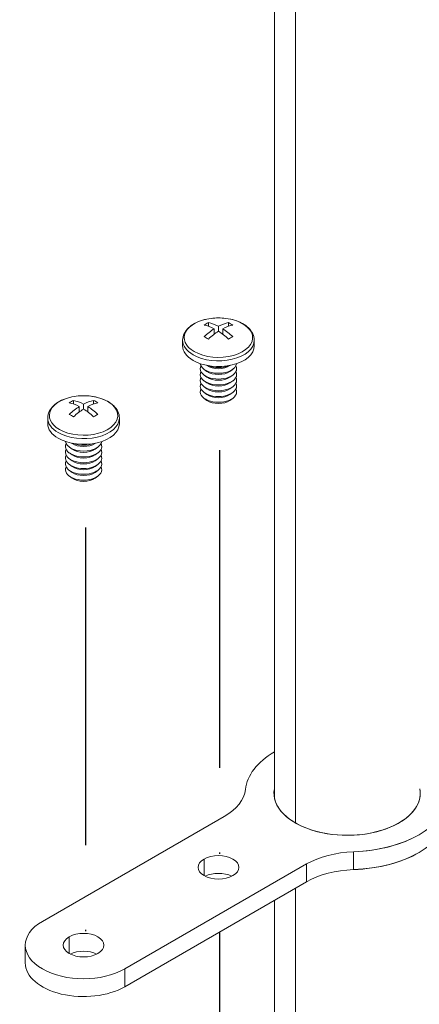
# Model space of a CAD drawing. Units: inches. Extents: x 3 to 195, y 3 to 12.
# Drawn here: x 180 to 180, y 7 to 8 of the extents above; entities that cross this region are included whole.
import ezdxf

# ---------------------------------------------------------------- set-up
doc = ezdxf.new("R2010")
doc.units = ezdxf.units.IN
doc.header["$MEASUREMENT"] = 0
doc.linetypes.add('CENTER2', pattern=[1.125, 0.75, -0.125, 0.125, -0.125])
doc.linetypes.add('DASHDOT', pattern=[1, 0.5, -0.25, 0, -0.25])
doc.layers.get('0').update_dxf_attribs({"linetype": 'CONTINUOUS'})
doc.layers.add('BENDLINE', color=2, linetype='DASHDOT')
doc.layers.add('DETAIL', color=1, linetype='CONTINUOUS')

# ---------------------------------------------------------------- blocks, each defined once
blk = doc.blocks.new('A$C3bc45627')
at = {"color": 0, "linetype": 'Continuous', "lineweight": 0, "extrusion": (1e-16, 0.816497, 0.57735)}
for p, q in [((-0.5, 0.7998), (-0.5, 13.6009)), ((-0.3536, 0.6226), (-0.3536, 13.5273)), ((-0.3536, 13.5273), (-0.3536, 0.6226)), ((-0.953, 4.0627), (-0.953, 4.0375)), ((-0.8148, 4.0627), (-0.8148, 4.0375)), ((-0.913, 4.0201), (-0.913, 3.983)), ((-0.8839, 4.0033), (-0.8839, 4.037)), ((-0.8547, 4.0201), (-0.8547, 3.983)), ((-1.1299, 3.9025), (-1.1299, 3.9414)), ((-0.6379, 3.9025), (-0.6379, 3.9414)), ((-0.9626, 3.7273), (-0.9815, 3.741)), ((-0.9626, 3.7671), (-0.9642, 3.7683)), ((-0.8051, 3.7671), (-0.8036, 3.7683)), ((-0.8051, 3.7273), (-0.7862, 3.741)), ((-0.9626, 3.6874), (-0.9815, 3.7011)), ((-0.9626, 3.6476), (-0.9815, 3.6612)), ((-0.8051, 3.6874), (-0.7862, 3.7011)), ((-0.8051, 3.6476), (-0.7862, 3.6612)), ((-0.9626, 3.6077), (-0.9815, 3.6214)), ((-0.8051, 3.6077), (-0.7862, 3.6214)), ((-1.8793, 3.5279), (-1.8793, 3.5027)), ((-1.7411, 3.5279), (-1.7411, 3.5027)), ((-0.9626, 3.5679), (-0.9815, 3.5815)), ((-0.9626, 3.528), (-0.9815, 3.5417)), ((-0.8051, 3.5679), (-0.7862, 3.5815)), ((-0.8051, 3.528), (-0.7862, 3.5417)), ((-1.8393, 3.4853), (-1.8393, 3.4482)), ((-1.8102, 3.4685), (-1.8102, 3.5022)), ((-1.781, 3.4853), (-1.781, 3.4482)), ((-2.0562, 3.3677), (-2.0562, 3.4066)), ((-1.5642, 3.3677), (-1.5642, 3.4066)), ((-1.8889, 3.1925), (-1.9078, 3.2062)), ((-1.8889, 3.2323), (-1.8905, 3.2335)), ((-1.7315, 3.2323), (-1.7299, 3.2335)), ((-1.7315, 3.1925), (-1.7125, 3.2062)), ((-1.8889, 3.1526), (-1.9078, 3.1663)), ((-1.8889, 3.1128), (-1.9078, 3.1264)), ((-1.7315, 3.1526), (-1.7125, 3.1663)), ((-1.7315, 3.1128), (-1.7125, 3.1264)), ((-1.8889, 3.0729), (-1.9078, 3.0866)), ((-1.8889, 3.0331), (-1.9078, 3.0467)), ((-1.7315, 3.0729), (-1.7125, 3.0866)), ((-1.7315, 3.0331), (-1.7125, 3.0467)), ((-1.8889, 2.9932), (-1.9078, 3.0069)), ((-1.7315, 2.9932), (-1.7125, 3.0069)), ((-0.8441, 0.668), (-2.093, -0.0531)), ((-2.093, -0.0531), (-0.8441, 0.668)), ((0.0438, 0.4254), (0.0438, 0.3029)), ((0.0438, 0.4254), (0.0438, 0.3029)), ((-1.5274, -0.3797), (-0.2784, 0.3414)), ((-0.2784, 0.3414), (-1.5274, -0.3797)), ((-0.9829, 0.2613), (-0.9829, 0.3756)), ((-0.9829, 0.3756), (-0.9829, 0.2613)), ((-0.2784, 0.2189), (-0.2784, 0.3414)), ((-0.2784, 0.3414), (-0.2784, 0.2189)), ((-0.2784, 0.2189), (-1.5274, -0.5021)), ((-0.2784, 0.2189), (-1.5274, -0.5021)), ((-0.3536, 0.1755), (-0.3536, -1.7328)), ((-0.3536, -1.7328), (-0.3536, 0.1755)), ((-0.5, -1.5555), (-0.5, 0.091)), ((-1.9092, -0.2735), (-1.9092, -0.1592)), ((-1.9092, -0.1592), (-1.9092, -0.2735)), ((-2.2102, -0.3388), (-2.2102, -0.2164)), ((-1.5274, -0.5021), (-1.5274, -0.3797)), ((-1.5274, -0.5021), (-1.5274, -0.3797))]:
    blk.add_line(p, q, dxfattribs=at)
at = {"color": 0, "linetype": 'Continuous', "lineweight": 0, "extrusion": (0, -1e-16, -1)}
blk.add_arc((0.8839, 3.6936), 0.401, 82.83322, 97.16678, dxfattribs=at)
at = {"color": 0, "linetype": 'Continuous', "lineweight": 0, "extrusion": (-1e-16, 1e-16, -1)}
blk.add_arc((1.8102, 3.1588), 0.401, 82.83322, 97.16678, dxfattribs=at)
at = {"color": 0, "linetype": 'Continuous', "lineweight": 0}
for centre, major_axis, start_param, end_param in [((-0.8839, 3.9588), (-0.2351, 0), -1.356356, 0.785398), ((-0.8839, 3.9588), (0.2351, 0), -2.356194, 1.356356), ((-0.8985, 3.6852), (-0.2002, 0.3468), -0.733909, -0.485435), ((-0.8693, 3.6852), (-0.2002, -0.3468), -2.304706, -2.056231), ((-0.8985, 3.6852), (-0.2002, 0.3468), -1.085362, -0.836887), ((-0.8693, 3.6852), (-0.2002, -0.3468), -2.656158, -2.407683), ((-0.8839, 3.9414), (-0.246, 0), 0, 0.785398), ((-0.8839, 3.9414), (0.246, 0), -2.356194, 0), ((-0.9676, 3.6453), (-0.1916, 0.3318), -0.839218, -0.731579), ((-0.8693, 4.1637), (0.1258, -0.2179), -1.033681, -1.009245), ((-0.8002, 3.6453), (-0.1916, -0.3318), -2.410014, -2.302375), ((-0.8839, 3.9025), (-0.246, 0), 0, 0.785398), ((-0.8839, 3.9025), (0.246, 0), -2.356194, 0), ((-1.8102, 3.424), (-0.2351, 0), -1.356356, 0.785398), ((-1.8102, 3.424), (0.2351, 0), -2.356194, 1.356356), ((-1.8248, 3.1504), (-0.2002, 0.3468), -0.733909, -0.485435), ((-1.7956, 3.1504), (-0.2002, -0.3468), -2.304706, -2.056231), ((-1.7956, 3.6289), (0.1258, -0.2179), -1.033681, -1.009245), ((-1.8248, 3.1504), (-0.2002, 0.3468), -1.085362, -0.836887), ((-1.7956, 3.1504), (-0.2002, -0.3468), -2.656158, -2.407683), ((-1.8102, 3.4066), (-0.246, 0), 0, 0.785398), ((-1.8102, 3.4066), (0.246, 0), -2.356194, 0), ((-1.8939, 3.1105), (-0.1916, 0.3318), -0.839218, -0.731579), ((-1.7265, 3.1105), (-0.1916, -0.3318), -2.410014, -2.302375), ((-1.8102, 3.3677), (-0.246, 0), 0, 0.785398), ((-1.8102, 3.3677), (0.246, 0), -2.356194, 0), ((-1.1976, 0.8721), (0.5, 0), -0.785398, -0.062664), ((0, 0.8287), (-0.5025, 0), -0.099792, 3.241385), ((0, 0.7777), (-0.5025, 0), -0.099792, -0.088062), ((-0.8839, 0.3184), (0.14, 0), -3.926991, 2.356194), ((0.0751, 0.1373), (-0.5, 0), -1.508132, -0.785398), ((0, 0.7063), (0.7, 0), -1.508132, -0.785398), ((-0.8839, 0.196), (-0.14, 0), -2.281942, -0.85965), ((-0.8839, 0.196), (-0.14, 0), -2.281942, -0.85965), ((0.0751, 0.0148), (-0.5, 0), -1.508132, -0.785398), ((0.0751, 0.0148), (-0.5, 0), -1.508132, -0.785398), ((-1.8102, -0.2164), (0.14, 0), -3.926991, 2.356194), ((-1.8102, -0.3388), (-0.14, 0), -2.281942, -0.85965), ((-1.8102, -0.3388), (-0.14, 0), -2.281942, -0.85965), ((-1.8102, -0.3388), (-0.4, 0), 0, 2.356194)]:
    blk.add_ellipse(centre, major_axis=major_axis, ratio=0.57735, start_param=start_param, end_param=end_param, dxfattribs=at)
at = {"color": 0, "linetype": 'Continuous', "lineweight": 0, "extrusion": (2e-16, -1e-16, -1)}
for centre in [(-0.9676, 3.7419), (-1.8939, 3.2071)]:
    blk.add_ellipse(centre, major_axis=(0.1916, 0.3318), ratio=0.57735, start_param=-0.839218, end_param=-0.731579, dxfattribs=at)
at = {"color": 0, "linetype": 'Continuous', "lineweight": 0, "extrusion": (0, -1e-16, -1)}
for centre, major_axis, start_param, end_param in [((-0.8693, 3.702), (0.2002, -0.3468), -2.656158, -2.407683), ((-0.8985, 3.702), (0.2002, 0.3468), -0.733909, -0.485435), ((-0.8693, 3.702), (0.2002, -0.3468), -2.304706, -2.056231), ((-0.8839, 3.6664), (0.125, 0), -0.279772, 3.421364), ((-0.8839, 3.7238), (-0.1008, 0), -2.467458, -0.674134), ((-0.8839, 3.644), (-0.1008, 0), -2.467458, -0.674134), ((-1.7956, 3.1672), (0.2002, -0.3468), -2.656158, -2.407683), ((-1.8248, 3.1672), (0.2002, 0.3468), -0.733909, -0.485435), ((-1.8248, 3.6289), (-0.1258, -0.2179), -1.033681, -1.009245), ((-1.7956, 3.1672), (0.2002, -0.3468), -2.304706, -2.056231), ((-1.8102, 3.1316), (0.125, 0), -0.279772, 3.421364), ((-1.8102, 3.1889), (-0.1008, 0), -2.467458, -0.674134), ((-1.8102, 3.1092), (-0.1008, 0), -2.467458, -0.674134), ((0, 0.8287), (-0.7, 0), -2.356194, -1.63346), ((-0.8839, 0.3184), (-0.14, 0), -2.356194, 0.785398), ((-1.8102, -0.3388), (-0.4, 0), -2.356194, 0)]:
    blk.add_ellipse(centre, major_axis=major_axis, ratio=0.57735, start_param=start_param, end_param=end_param, dxfattribs=at)
at = {"color": 0, "linetype": 'Continuous', "lineweight": 0, "extrusion": (0, -2e-16, -1)}
for centre, major_axis, start_param, end_param in [((-0.8002, 3.7419), (0.1916, -0.3318), -2.410014, -2.302375), ((-0.8839, 3.8259), (-0.125, 0), -2.178594, -0.962999), ((-1.7265, 3.2071), (0.1916, -0.3318), -2.410014, -2.302375), ((-0.8839, 3.5643), (-0.1008, 0), -2.467458, -0.674134), ((-1.8102, 3.2911), (-0.125, 0), -2.178594, -0.962999), ((-1.8102, 3.0295), (-0.1008, 0), -2.467458, -0.674134), ((0, 0.8287), (-0.7, 0), 0.062664, 0.775193), ((-1.8102, -0.2164), (-0.4, 0), -2.356194, 0.785398), ((-1.8102, -0.2164), (-0.4, 0), -2.356194, 0.785398)]:
    blk.add_ellipse(centre, major_axis=major_axis, ratio=0.57735, start_param=start_param, end_param=end_param, dxfattribs=at)
at = {"color": 0, "linetype": 'Continuous', "lineweight": 0, "extrusion": (1e-16, -1e-16, -1)}
for centre, major_axis, start_param, end_param in [((-0.8985, 3.702), (0.2002, 0.3468), -1.085362, -0.836887), ((-0.8985, 4.1637), (-0.1258, -0.2179), -1.033681, -1.009245), ((-1.8248, 3.1672), (0.2002, 0.3468), -1.085362, -0.836887), ((-0.8839, 0.3184), (0.14, 0), -2.356194, 0.785398)]:
    blk.add_ellipse(centre, major_axis=major_axis, ratio=0.57735, start_param=start_param, end_param=end_param, dxfattribs=at)
at = {"color": 0, "linetype": 'Continuous', "lineweight": 0, "extrusion": (0, 1e-16, -1)}
for centre in [(-0.8839, 3.7462), (-0.8839, 3.6266), (-1.8102, 3.2113), (-1.8102, 3.0918)]:
    blk.add_ellipse(centre, major_axis=(0.125, 0), ratio=0.57735, start_param=-0.279772, end_param=3.421364, dxfattribs=at)
at = {"color": 0, "linetype": 'Continuous', "lineweight": 0, "extrusion": (0, -3e-16, -1)}
for centre in [(-0.8839, 3.7063), (-1.8102, 3.1715)]:
    blk.add_ellipse(centre, major_axis=(0.125, 0), ratio=0.57735, start_param=-0.279772, end_param=3.421364, dxfattribs=at)
at = {"color": 0, "linetype": 'Continuous', "lineweight": 0, "extrusion": (1e-16, 2e-16, -1)}
for centre in [(-0.8839, 3.786), (-1.8102, 3.2512)]:
    blk.add_ellipse(centre, major_axis=(0.125, 0), ratio=0.57735, start_param=0.0824, end_param=3.059192, dxfattribs=at)
at = {"color": 0, "linetype": 'Continuous', "lineweight": 0, "extrusion": (-1e-16, 1e-16, -1)}
for centre in [(-0.8839, 3.8035), (-0.8839, 3.6839), (-1.8102, 3.2687), (-1.8102, 3.1491)]:
    blk.add_ellipse(centre, major_axis=(-0.1008, 0), ratio=0.57735, start_param=-2.467458, end_param=-0.674134, dxfattribs=at)
at = {"color": 0, "linetype": 'Continuous', "lineweight": 0, "extrusion": (-1e-16, 0, -1)}
for centre in [(-0.8839, 3.7636), (-0.8839, 3.6042), (-1.8102, 3.2288), (-1.8102, 3.0694)]:
    blk.add_ellipse(centre, major_axis=(-0.1008, 0), ratio=0.57735, start_param=-2.467458, end_param=-0.674134, dxfattribs=at)
at = {"color": 0, "linetype": 'Continuous', "lineweight": 0, "extrusion": (-1e-16, -1e-16, -1)}
for centre, major_axis, start_param, end_param in [((-0.8839, 3.5867), (0.125, 0), -0.279772, 3.421364), ((-1.8102, 3.0519), (0.125, 0), -0.279772, 3.421364), ((-1.8102, -0.2164), (0.14, 0), -2.356194, 0.785398)]:
    blk.add_ellipse(centre, major_axis=major_axis, ratio=0.57735, start_param=start_param, end_param=end_param, dxfattribs=at)
at = {"color": 0, "linetype": 'Continuous', "lineweight": 0, "extrusion": (-1e-16, -3e-16, -1)}
for centre, major_axis, start_param, end_param in [((0, 0.8287), (-0.7, 0), 0.062664, 0.775193), ((0, 0.8287), (0.5025, 0), -0.099792, 0.785398), ((-1.8102, -0.2164), (-0.14, 0), -2.356194, 0.785398)]:
    blk.add_ellipse(centre, major_axis=major_axis, ratio=0.57735, start_param=start_param, end_param=end_param, dxfattribs=at)
at = {"color": 0, "linetype": 'Continuous', "lineweight": 0, "extrusion": (1e-16, -2e-16, -1)}
for centre, major_axis, end_param in [((-1.1976, 0.8721), (0.5, 0), 0.785398), ((0, 0.7063), (0.7, 0), 1.508132)]:
    blk.add_ellipse(centre, major_axis=major_axis, ratio=0.57735, start_param=0.062664, end_param=end_param, dxfattribs=at)
at = {"color": 0, "linetype": 'Continuous', "lineweight": 0, "extrusion": (-1e-16, -2e-16, -1)}
blk.add_ellipse((0, 0.8287), major_axis=(-0.5025, 0), ratio=0.57735, start_param=-2.356194, end_param=0.099792, dxfattribs=at)
at = {"color": 0, "linetype": 'Continuous', "lineweight": 0, "extrusion": (0, 0, -1)}
blk.add_ellipse((0, 0.7777), major_axis=(-0.5025, 0), ratio=0.57735, start_param=0.088062, end_param=0.099792, dxfattribs=at)
at = {"color": 0, "linetype": 'Continuous', "lineweight": 0, "extrusion": (0, -5e-16, -1)}
blk.add_ellipse((0, 0.8287), major_axis=(0.7, 0), ratio=0.57735, start_param=0.062664, end_param=1.508132, dxfattribs=at)
at = {"color": 0, "linetype": 'Continuous', "lineweight": 0, "extrusion": (1e-16, -3e-16, -1)}
blk.add_ellipse((0.0751, 0.1373), major_axis=(0.5, 0), ratio=0.57735, start_param=-2.356194, end_param=-1.63346, dxfattribs=at)
at = {"color": 0, "linetype": 'Continuous', "lineweight": 0}
for points, knots in [([(-0.9339, 4.0915), (-0.9547, 4.0888), (-0.975, 4.0846), (-1.0132, 4.0729), (-1.0311, 4.0656), (-1.0635, 4.0479), (-1.078, 4.0376), (-1.1024, 4.0142), (-1.1123, 4.0011), (-1.1261, 3.9725), (-1.1299, 3.957), (-1.1299, 3.9414)], [0.999838, 0.999838, 0.999838, 0.999838, 1.27111, 1.27111, 1.542381, 1.542381, 1.813652, 1.813652, 2.084923, 2.084923, 2.356194, 2.356194, 2.356194, 2.356194]), ([(-0.6379, 3.9414), (-0.6379, 3.9567), (-0.6415, 3.972), (-0.6549, 4.0004), (-0.6648, 4.0136), (-0.689, 4.037), (-0.7034, 4.0474), (-0.7357, 4.0651), (-0.7536, 4.0726), (-0.7917, 4.0843), (-0.812, 4.0886), (-0.8331, 4.0914), (-0.8335, 4.0914), (-0.8339, 4.0915)], [5.497787, 5.497787, 5.497787, 5.497787, 5.764288, 5.764288, 6.035559, 6.035559, 6.30683, 6.30683, 6.578102, 6.578102, 6.849373, 6.849373, 6.854143, 6.854143, 6.854143, 6.854143]), ([(-1.8602, 3.5567), (-1.881, 3.554), (-1.9013, 3.5498), (-1.9395, 3.5381), (-1.9574, 3.5307), (-1.9898, 3.5131), (-2.0043, 3.5028), (-2.0287, 3.4794), (-2.0387, 3.4663), (-2.0524, 3.4377), (-2.0562, 3.4222), (-2.0562, 3.4066)], [0.999838, 0.999838, 0.999838, 0.999838, 1.27111, 1.27111, 1.542381, 1.542381, 1.813652, 1.813652, 2.084923, 2.084923, 2.356194, 2.356194, 2.356194, 2.356194]), ([(-1.5642, 3.4066), (-1.5642, 3.4219), (-1.5678, 3.4372), (-1.5813, 3.4656), (-1.5911, 3.4788), (-1.6153, 3.5022), (-1.6298, 3.5126), (-1.662, 3.5303), (-1.6799, 3.5378), (-1.718, 3.5495), (-1.7383, 3.5538), (-1.7594, 3.5566), (-1.7598, 3.5566), (-1.7602, 3.5567)], [5.497787, 5.497787, 5.497787, 5.497787, 5.764288, 5.764288, 6.035559, 6.035559, 6.30683, 6.30683, 6.578102, 6.578102, 6.849373, 6.849373, 6.854143, 6.854143, 6.854143, 6.854143])]:
    blk.add_open_spline(points, degree=3, knots=knots, dxfattribs=at)
blk = doc.blocks.new('A$Cc6b16bbe')
at = {"layer": 'BENDLINE', "linetype": 'CENTER2', "ltscale": 0.5}
for p, q in [((8.5579, 2.7876), (8.5579, 2.3108)), ((8.3996, 2.6962), (8.3996, 2.2194)), ((8.5579, 2.2185), (8.5579, 1.183))]:
    blk.add_line(p, q, dxfattribs=at)
at = {"layer": 'DETAIL', "xscale": 0.171875, "yscale": 0.171875, "zscale": 0.171875}
blk.add_blockref('A$C3bc45627', (8.7084, 2.2402), dxfattribs=at)

msp = doc.modelspace()

# ---------------------------------------------------------------- block references
msp.add_blockref('A$Cc6b16bbe', (171.2509, 4.8709))

doc.saveas('drawing.dxf')
